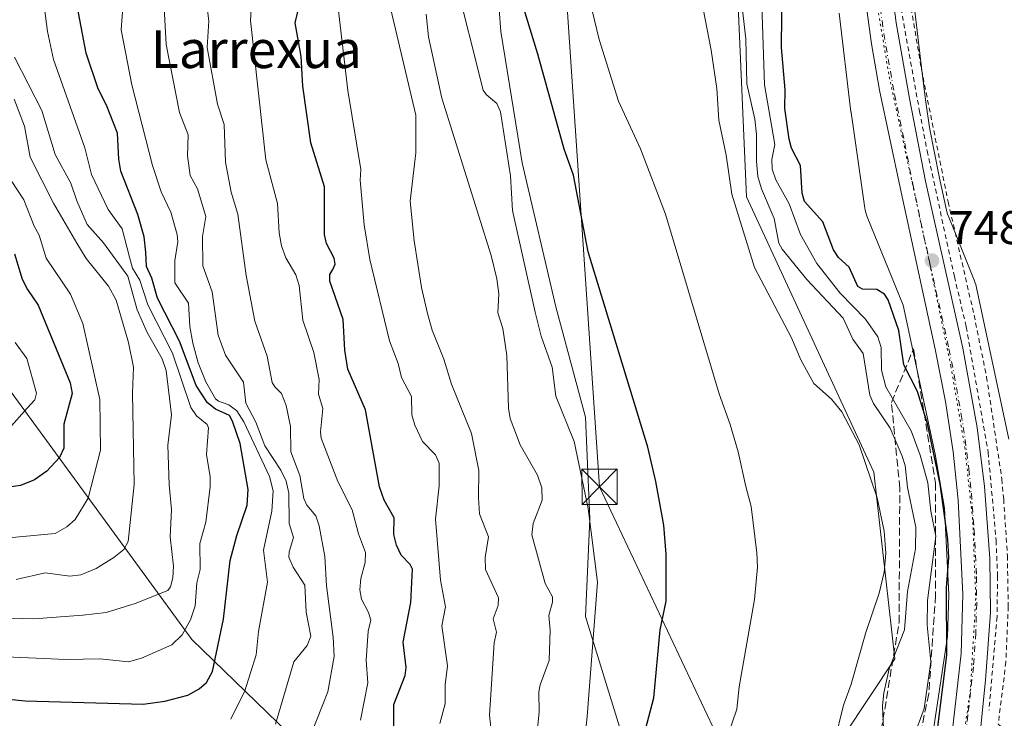
# Model space of a CAD drawing. Units: metres. Extents: x 654736 to 658190, y 4750995 to 4753386.
# Drawn here: x 655470 to 655679, y 4751450 to 4751598 of the extents above; entities that cross this region are included whole.
import ezdxf
from ezdxf.enums import TextEntityAlignment as Align

# ---------------------------------------------------------------- set-up
doc = ezdxf.new("R2010")
doc.units = ezdxf.units.M
doc.header["$MEASUREMENT"] = 0
for name, pattern in [('DGN Style 2', [1.6480167562047852, 0.988810053722871, -0.6592067024819142]), ('DGN Style 3', [2.307223458686699, 1.648016756204785, -0.6592067024819142]), ('DGN Style 4', [2.6384748266838614, 1.318413404963828, -0.6592067024819142, 0.001648016756204785, -0.6592067024819142]), ('DGN Style 5', [1.1536117293433497, 0.4944050268614355, -0.6592067024819142])]:
    doc.linetypes.add(name, pattern=pattern)
for name, color, linetype, lineweight in [('Alambrada', 7, 'DGN Style 2', 0), ('Arbolado forestal CxS', 92, 'Continuous', 0), ('Carretera de calzada única Cxs', 7, 'Continuous', 13), ('Carretera de calzada única eje', 7, 'DGN Style 4', 0), ('Curva de nivel maestra', 30, 'Continuous', 30), ('Curva de nivel normal', 30, 'Continuous', 0), ('Instalación de seguridad ciudadana CxS', 111, 'Continuous', 0), ('Matorral CxS', 135, 'Continuous', 0), ('Núcleo urbano CxS', 7, 'Continuous', 0), ('Prado CxS', 92, 'Continuous', 0), ('Punto de cota en terreno', 7, 'Continuous', 0), ('Rótulo de punto de cota en terreno', 7, 'Continuous', 0), ('Suelo desnudo CxS', 253, 'Continuous', 0), ('Talud superficial', 30, 'DGN Style 3', 0), ('Tendido', 6, 'Continuous', 0), ('Texto cartográfico', 7, 'Continuous', 0), ('Torre de tendido puntual', 7, 'Continuous', 0), ('Vía pecuaria eje', 92, 'DGN Style 5', 0)]:
    doc.layers.add(name, color=color, linetype=linetype, lineweight=lineweight)
doc.styles.add('Style-Arial', font='txt')

# ---------------------------------------------------------------- blocks, each defined once
blk = doc.blocks.new('*U17')
at = {"layer": 'Matorral CxS', "color": 135, "linetype": 'Continuous', "lineweight": 0}
blk.add_polyline3d([(655463.6913999999, 4751525.294299999, 858.0293999999994), (655506.5302999998, 4751466.786900001, 829.988599999997), (655536.2154000001, 4751437.9713, 808.3248000000021), (655554.9194999998, 4751420.440300001, 796.9787000000069), (655579.2988999998, 4751418.5711, 784.5930999999982), (655602.6810999997, 4751398.7753, 771.3292999999976), (655650.3624999998, 4751401.160900001, 752.0240999999951), (655643.1124999998, 4751386.475299999, 752.358699999997), (655643.1111000003, 4751386.472300001, 752.3589000000065), (655642.9483000003, 4751386.121099999, 752.3782000000066), (655622.7972999997, 4751339.727700001, 751.0288), (655619.0642999997, 4751331.6831, 749.2446000000054), (655621.0543999998, 4751331.2575, 748.7658999999985), (655620.6146999998, 4751330.293299999, 748.7960000000021), (655569.3054999998, 4751217.7941, 749.1771000000008)], dxfattribs=at)
blk = doc.blocks.new('5PATER')
at = {"layer": 'Suelo desnudo CxS', "linetype": 'Continuous', "lineweight": 0}
h = blk.add_hatch(color=51, dxfattribs=at)
edge = h.paths.add_edge_path()
edge.add_ellipse((0, 0), major_axis=(-0.1095731443231308, -0.1110710700762829), ratio=0.9994222409660322, start_angle=0, end_angle=360)
blk = doc.blocks.new('5TTEND')
at = {"layer": 'Instalación de seguridad ciudadana CxS', "color": 7, "linetype": 'Continuous', "lineweight": 0}
for p, q in [((-0.375, 0.3754), (0.375, -0.3746)), ((0.3720000000000001, 0.3784000000000001), (-0.3720000000000001, -0.3776))]:
    blk.add_line(p, q, dxfattribs=at)
at = {"layer": 'Instalación de seguridad ciudadana CxS', "color": 7, "linetype": 'Continuous', "lineweight": 0, "flags": 128}
blk.add_lwpolyline([(-0.375, -0.3746), (0.375, -0.3746), (0.375, 0.3754), (-0.375, 0.3754), (-0.3720000000000001, -0.3776)], dxfattribs=at)

msp = doc.modelspace()

# ---------------------------------------------------------------- linework, layer by layer
at = {"layer": 'Alambrada', "color": 7, "linetype": 'DGN Style 2', "lineweight": 0}
for points in [[(655655.7500999998, 4751649.340100001, 750.2082999999984), (655655.0500999996, 4751637.9801, 749.9952999999952), (655654.8000999996, 4751626.1801, 749.700100000002), (655655.8501000004, 4751609.7501, 749.4284000000043), (655657.0301000001, 4751600.720100001, 749.3142999999982), (655660.9801000003, 4751578.850099999, 749.3221000000049), (655662.5800999999, 4751570.470100001, 749.1111999999994), (655668.3901000004, 4751543.800100001, 749.5335999999952), (655670.8800999997, 4751533.130100001, 749.2888999999996), (655675.5500999996, 4751506.4901, 752.4416999999958), (655677.2100999998, 4751487.770099999, 750.3757999999943), (655677.5301000001, 4751480.200099999, 750.6171999999933), (655677.4200999998, 4751471.590100001, 750.5473000000056), (655675.7100999998, 4751451.800100001, 749.1974000000046)], [(655657.7301000003, 4751649.4301, 750.2905000000028), (655657.1901000004, 4751628.130100001, 749.5979999999981), (655657.3501000004, 4751618.5801, 749.5047999999952), (655658.0701000001, 4751610.100099999, 749.332899999994), (655659.1901000004, 4751600.7501, 749.1236000000063), (655661.3901000004, 4751587.720100001, 748.9235999999946), (655667.0500999996, 4751559.640100001, 749.1956999999966), (655672.5500999996, 4751535.5801, 749.6757999999973), (655675.2100999998, 4751522.4801, 749.6377999999969), (655678.4501, 4751500.8101, 752.8935000000056), (655678.8300999999, 4751496.540100001, 751.7437000000064), (655679.6201, 4751484.5601, 751.9149999999936), (655679.8000999996, 4751473.800100001, 752.5381999999955), (655679.3000999996, 4751462.0001, 751.7633999999962), (655677.6901000004, 4751448.840100001, 749.4541999999929), (655680.9200999998, 4751445.9001, 748.6622000000062)]]:
    msp.add_polyline3d(points, dxfattribs=at)
at = {"layer": 'Arbolado forestal CxS', "color": 92, "linetype": 'Continuous', "lineweight": 0}
for points in [[(655362.9523, 4751697.9483, 881.8466000000045), (655391.8400999998, 4751663.7097, 872.3261000000057), (655418.5926000001, 4751607.930500001, 870.1725000000006), (655463.6913999999, 4751525.294299999, 858.0293999999994), (655506.5302999998, 4751466.786900001, 829.988599999997), (655536.2154000001, 4751437.9713, 808.3248000000021), (655554.9194999998, 4751420.440300001, 796.9787000000069), (655579.2988999998, 4751418.5711, 784.5930999999982), (655602.6810999997, 4751398.7753, 771.3292999999976), (655650.3624999998, 4751401.160900001, 752.0240999999951)], [(655573.9077000003, 4751679.5207, 775.2431999999973), (655568.5110999999, 4751636.329299999, 776.2246000000015), (655570.3086999999, 4751619.2327, 776.5703000000068), (655572.1073000003, 4751595.837099999, 776.7825000000012), (655576.6037, 4751567.942500001, 779.2366000000038), (655583.7981000004, 4751537.347899999, 777.6377000000067), (655590.0922999998, 4751513.952299999, 778.8773999999976), (655590.9911000002, 4751492.356699999, 781.5559000000068), (655590.0916999998, 4751471.6611, 781.5957999999956), (655597.2861000003, 4751448.265500001, 778.001099999994), (655595.4867000004, 4751429.3687, 776.9753000000055), (655605.3794999998, 4751416.7719, 771.6950999999973), (655625.1640999997, 4751418.570699999, 766.5939000000071), (655638.6549000005, 4751422.170299999, 764.169399999999), (655643.1508999999, 4751433.8683, 764.2299000000058), (655644.9501, 4751446.4649, 764.9689000000071), (655655.7423, 4751462.662500001, 760.4489000000032), (655651.2461000001, 4751502.254899999, 764.5760000000009), (655624.2675000001, 4751560.7433, 762.4391000000034), (655622.4694999997, 4751601.235500001, 759.5543000000035), (655617.9740000004, 4751618.3323, 762.1111999999994), (655607.2490999997, 4751628.486300001, 765.6229000000022), (655619.1995000001, 4751660.3027, 764.9588999999978), (655632.7267000005, 4751689.831900001, 761.9131999999955)], [(655568.5110999999, 4751636.329299999, 776.2246000000015), (655570.3086999999, 4751619.2327, 776.5703000000068), (655572.1073000003, 4751595.837099999, 776.7825000000012), (655576.6037, 4751567.942500001, 779.2366000000038), (655583.7981000004, 4751537.347899999, 777.6377000000067), (655590.0922999998, 4751513.952299999, 778.8773999999976), (655590.9911000002, 4751492.356699999, 781.5559000000068), (655590.0916999998, 4751471.6611, 781.5957999999956), (655597.2861000003, 4751448.265500001, 778.001099999994), (655595.4867000004, 4751429.3687, 776.9753000000055), (655605.3794999998, 4751416.7719, 771.6950999999973), (655625.1640999997, 4751418.570699999, 766.5939000000071), (655638.6549000005, 4751422.170299999, 764.169399999999), (655643.1508999999, 4751433.8683, 764.2299000000058), (655644.9501, 4751446.4649, 764.9689000000071), (655655.7423, 4751462.662500001, 760.4489000000032), (655651.2461000001, 4751502.254899999, 764.5760000000009), (655624.2675000001, 4751560.7433, 762.4391000000034), (655622.4694999997, 4751601.235500001, 759.5543000000035), (655617.9740000004, 4751618.3323, 762.1111999999994), (655607.2490999997, 4751628.486300001, 765.6229000000022)], [(655568.5110999999, 4751636.329299999, 776.2246000000015), (655570.3086999999, 4751619.2327, 776.5703000000068), (655572.1073000003, 4751595.837099999, 776.7825000000012), (655576.6037, 4751567.942500001, 779.2366000000038), (655583.7981000004, 4751537.347899999, 777.6377000000067), (655590.0922999998, 4751513.952299999, 778.8773999999976), (655590.9911000002, 4751492.356699999, 781.5559000000068), (655590.0916999998, 4751471.6611, 781.5957999999956), (655597.2861000003, 4751448.265500001, 778.001099999994), (655595.4867000004, 4751429.3687, 776.9753000000055), (655605.3794999998, 4751416.7719, 771.6950999999973), (655625.1640999997, 4751418.570699999, 766.5939000000071), (655638.6549000005, 4751422.170299999, 764.169399999999), (655643.1508999999, 4751433.8683, 764.2299000000058), (655644.9501, 4751446.4649, 764.9689000000071), (655655.7423, 4751462.662500001, 760.4489000000032), (655651.2461000001, 4751502.254899999, 764.5760000000009), (655624.2675000001, 4751560.7433, 762.4391000000034), (655622.4694999997, 4751601.235500001, 759.5543000000035), (655617.9740000004, 4751618.3323, 762.1111999999994), (655607.2490999997, 4751628.486300001, 765.6229000000022)], [(655643.8894999997, 4751599.7347, 749.1392999999953), (655646.4151, 4751578.7841, 748.8059000000068), (655646.4259000003, 4751578.6975, 748.8043999999937), (655646.4408999998, 4751578.5899, 748.8025999999954), (655649.3896000005, 4751558.318299999, 748.9021999999969), (655649.4596999995, 4751557.909299999, 748.9032000000007), (655649.5787000004, 4751557.399499999, 748.8974000000018), (655649.7304999996, 4751556.898499999, 748.8724999999977), (655649.8898, 4751556.4703, 748.8502000000008), (655657.4819, 4751537.699100001, 749.2342000000062), (655664.2600999996, 4751506.0855, 751.1518999999971), (655666.2449000003, 4751494.615499999, 751.1704000000027), (655667.1879000004, 4751476.2961, 750.3646000000008), (655666.9329000004, 4751467.4351, 750.3573999999935), (655663.8041000003, 4751446.791300001, 753.0066999999982)], [(655643.8894999997, 4751599.7347, 749.1392999999953), (655646.4151, 4751578.7841, 748.8059000000068), (655646.4259000003, 4751578.6975, 748.8043999999937), (655646.4408999998, 4751578.5899, 748.8025999999954), (655649.3896000005, 4751558.318299999, 748.9021999999969), (655649.4596999995, 4751557.909299999, 748.9032000000007), (655649.5787000004, 4751557.399499999, 748.8974000000018), (655649.7304999996, 4751556.898499999, 748.8724999999977), (655649.8898, 4751556.4703, 748.8502000000008), (655657.4819, 4751537.699100001, 749.2342000000062), (655664.2600999996, 4751506.0855, 751.1518999999971), (655666.2449000003, 4751494.615499999, 751.1704000000027), (655667.1879000004, 4751476.2961, 750.3646000000008), (655666.9329000004, 4751467.4351, 750.3573999999935), (655663.8041000003, 4751446.791300001, 753.0066999999982)], [(655536.2154000001, 4751437.9713, 808.3248000000021), (655506.5302999998, 4751466.786900001, 829.988599999997), (655463.6913999999, 4751525.294299999, 858.0293999999994)]]:
    msp.add_polyline3d(points, dxfattribs=at)
msp.add_polyline3d([(655607.2490999997, 4751628.486300001, 765.6229000000022), (655617.9740000004, 4751618.3323, 762.1111999999994), (655622.4694999997, 4751601.235500001, 759.5543000000035), (655624.2675000001, 4751560.7433, 762.4391000000034), (655651.2461000001, 4751502.254899999, 764.5760000000009), (655655.7423, 4751462.662500001, 760.4489000000032), (655644.9501, 4751446.4649, 764.9689000000071), (655643.1508999999, 4751433.8683, 764.2299000000058), (655638.6549000005, 4751422.170299999, 764.169399999999), (655625.1640999997, 4751418.570699999, 766.5939000000071), (655605.3794999998, 4751416.7719, 771.6950999999973), (655595.4867000004, 4751429.3687, 776.9753000000055), (655597.2861000003, 4751448.265500001, 778.001099999994), (655590.0916999998, 4751471.6611, 781.5957999999956), (655590.9911000002, 4751492.356699999, 781.5559000000068), (655590.0922999998, 4751513.952299999, 778.8773999999976), (655583.7981000004, 4751537.347899999, 777.6377000000067), (655576.6037, 4751567.942500001, 779.2366000000038), (655572.1073000003, 4751595.837099999, 776.7825000000012), (655570.3086999999, 4751619.2327, 776.5703000000068), (655568.5110999999, 4751636.329299999, 776.2246000000015)], close=True, dxfattribs=at)
at = {"layer": 'Carretera de calzada única Cxs', "color": 7, "linetype": 'Continuous', "lineweight": 13}
for points in [[(655628.4302000003, 4751339.950099999, 749.220100000006), (655631.5301000001, 4751346.630100001, 749.3809000000037), (655644.7301000003, 4751375.7501, 748.7790999999997), (655651.5800999999, 4751391.2301, 748.8999000000041), (655654.7801000001, 4751399.5801, 749.5246000000043), (655659.3800999997, 4751412.600099999, 749.9435999999987), (655663.9401000004, 4751427.690099999, 749.0764999999956), (655667.4801000003, 4751443.290100001, 748.8858999999939), (655669.8300999999, 4751463.8201, 750.4760999999999), (655670.1901000004, 4751476.3301, 751.1814000000013), (655669.1601, 4751496.340100001, 750.6266000000034), (655668.1201, 4751506.630100001, 749.1067999999942), (655666.4501, 4751517.3201, 749.2243000000017), (655664.2701000003, 4751528.370100001, 748.9214999999967), (655656.8300999999, 4751562.7301, 748.9527999999991), (655652.4901000002, 4751583.3301, 748.9952000000048), (655650.7500999998, 4751593.170100001, 749.3375999999989), (655649.2701000003, 4751604.0601, 749.4321000000054), (655648.0500999996, 4751615.380100001, 749.8316999999952), (655647.5601000005, 4751629.0801, 752.4434000000037), (655647.6501000002, 4751641.290100001, 755.7446000000054), (655649.1501000002, 4751657.0601, 756.6497999999993), (655653.5900999998, 4751686.0701, 752.7534000000014)], [(655667.4801000003, 4751443.290100001, 748.8858999999939), (655669.8300999999, 4751463.8201, 750.4760999999999), (655670.1901000004, 4751476.3301, 751.1814000000013), (655669.1601, 4751496.340100001, 750.6266000000034), (655668.1201, 4751506.630100001, 749.1067999999942), (655666.4501, 4751517.3201, 749.2243000000017), (655664.2701000003, 4751528.370100001, 748.9214999999967), (655656.8300999999, 4751562.7301, 748.9527999999991), (655652.4901000002, 4751583.3301, 748.9952000000048), (655650.7500999998, 4751593.170100001, 749.3375999999989), (655649.2701000003, 4751604.0601, 749.4321000000054), (655648.0500999996, 4751615.380100001, 749.8316999999952), (655647.5601000005, 4751629.0801, 752.4434000000037), (655647.6501000002, 4751641.290100001, 755.7446000000054), (655649.1501000002, 4751657.0601, 756.6497999999993), (655653.5900999998, 4751686.0701, 752.7534000000014)], [(655658.2100999998, 4751679.2501, 750.8758999999991), (655655.6801000005, 4751660.1601, 750.5323000000063), (655655.2401000002, 4751656.890100001, 750.4517000000051), (655653.5800999999, 4751641.5601, 750.1138999999966), (655653.2901, 4751630.120100001, 749.8907999999938), (655654.3000999996, 4751610.790100001, 749.4557999999961), (655656.0000999998, 4751597.630100001, 749.258600000001), (655658.8101000005, 4751581.5601, 749.1713000000018), (655662.2401000002, 4751564.040100001, 748.9496999999974), (655670.1700999998, 4751528.610099999, 748.9848999999958), (655673.2001, 4751511.7601, 749.510500000004), (655674.7801000001, 4751499.280099999, 750.351800000004), (655675.9200999998, 4751483.960100001, 749.9271000000008), (655676.0201000003, 4751472.540100001, 750.0641000000034), (655674.9901000002, 4751458.1601, 749.3013999999966), (655673.9617999997, 4751448.3047, 749.0987000000023), (655673.5701000001, 4751444.550100001, 749.0267000000022), (655673.1489000004, 4751442.615900001, 748.9713999999949), (655670.5800999999, 4751430.8201, 749.1377000000067), (655666.8201000001, 4751416.5001, 749.0167999999976), (655662.1700999998, 4751402.640100001, 748.856899999999), (655652.2401000002, 4751378.050100001, 748.9719999999944), (655632.4600999998, 4751335.110099999, 748.5725999999996), (655589.0301000001, 4751241.0701, 749.7035999999936)], [(655658.2100999998, 4751679.2501, 750.8758999999991), (655655.6801000005, 4751660.1601, 750.5323000000063), (655655.2401000002, 4751656.890100001, 750.4517000000051), (655653.5800999999, 4751641.5601, 750.1138999999966), (655653.2901, 4751630.120100001, 749.8907999999938), (655654.3000999996, 4751610.790100001, 749.4557999999961), (655656.0000999998, 4751597.630100001, 749.258600000001), (655658.8101000005, 4751581.5601, 749.1713000000018), (655662.2401000002, 4751564.040100001, 748.9496999999974), (655670.1700999998, 4751528.610099999, 748.9848999999958), (655673.2001, 4751511.7601, 749.510500000004), (655674.7801000001, 4751499.280099999, 750.351800000004), (655675.9200999998, 4751483.960100001, 749.9271000000008), (655676.0201000003, 4751472.540100001, 750.0641000000034), (655674.9901000002, 4751458.1601, 749.3013999999966), (655673.9617999997, 4751448.3047, 749.0987000000023)]]:
    msp.add_polyline3d(points, dxfattribs=at)
at = {"layer": 'Carretera de calzada única eje', "color": 7, "linetype": 'DGN Style 4', "lineweight": 0}
msp.add_polyline3d([(655652.6300999997, 4751600.840100001, 749.2422999999981), (655653.3800999997, 4751595.4001, 749.1616000000067), (655654.7801000001, 4751587.360099999, 749.061400000006), (655655.6501000002, 4751582.440099999, 749.023199999996), (655657.8201000001, 4751572.140100001, 748.8557000000002), (655659.5301000001, 4751563.380100001, 748.8375999999989), (655663.2500999998, 4751546.200099999, 749.6839000000036), (655667.2200999996, 4751528.4901, 748.7792999999947), (655668.3101000005, 4751522.960100001, 748.7871000000015), (655669.8201000001, 4751514.540100001, 749.0201999999991), (655670.6601, 4751509.190099999, 749.090200000006), (655671.4501, 4751502.950099999, 749.2422999999981), (655671.9700999996, 4751497.8101, 749.1273999999976), (655672.5401, 4751490.1501, 748.8727999999975), (655673.0601000005, 4751480.140100001, 749.0270000000019), (655673.1001000004, 4751474.4301, 749.0436999999947), (655672.9200999998, 4751468.1801, 748.9695999999968), (655672.4101, 4751460.9901, 748.9407000000066), (655671.2301000003, 4751450.720100001, 749.048299999995), (655670.6734999996, 4751445.3903, 748.9208999999975)], dxfattribs=at)
at = {"layer": 'Curva de nivel maestra', "color": 30, "linetype": 'Continuous', "lineweight": 30, "flags": 128}
for points, elevation in [([(655601, 4751440.940099999), (655604.5599999997, 4751454.4301), (655605.9000000004, 4751468.850099999), (655607.2000000002, 4751474.9301), (655607.2100000001, 4751484.890100001), (655606.6600000003, 4751491.0701), (655605.0199999996, 4751500.290100001), (655603.2699999996, 4751507.5701), (655590.6600000003, 4751549.0701), (655587.5499999998, 4751565.3301), (655585.5099999999, 4751570.870100001), (655579.9199999999, 4751591.0001), (655575.1600000003, 4751606.7501), (655574, 4751615.340100001), (655574.4000000004, 4751623.0801), (655573.6399999997, 4751631.220100001), (655572.5499999998, 4751637.1601), (655573.54, 4751654.360099999), (655573.1399999997, 4751661.940099999), (655574.25, 4751679.8201)], 775.0000000000001), ([(655549.3899999997, 4751446.5801), (655549.4000000004, 4751453.0001), (655551.7699999996, 4751459.140100001), (655551.9900000002, 4751460.8301), (655551.3300000001, 4751466.220100001), (655552.9800000006, 4751474.640100001), (655553.3399999999, 4751481.700099999), (655552.8700000001, 4751482.690099999), (655550.9100000003, 4751484.690099999), (655549.9800000006, 4751486.790100001), (655549.3600000005, 4751489.030099999), (655549.4299999997, 4751492.590100001), (655547.3300000001, 4751496.340100001), (655546.3499999996, 4751499.200099999), (655543.3499999996, 4751515.4901), (655539.6100000005, 4751524.1501), (655538.9500000002, 4751528.200099999), (655538.6100000005, 4751534.700099999), (655535.8300000001, 4751542.850099999), (655535.8200000003, 4751544.210100001), (655536.4600000001, 4751545.3201), (655536.9199999999, 4751546.450099999), (655536.7300000006, 4751547.710100001), (655535.0999999996, 4751550.850099999), (655534.6600000003, 4751552.720100001), (655534.6600000003, 4751562.8301), (655531.7800000003, 4751572.1601), (655530.0599999997, 4751584.1801), (655529.7300000006, 4751590.530099999), (655528.4199999999, 4751597.640100001), (655530.0300000003, 4751604.140100001)], 800), ([(655664.7699999996, 4751447.6801), (655666.7699999996, 4751463.450099999), (655666.7000000002, 4751477.770099999), (655667.2199999997, 4751484.1801), (655667, 4751487.9901), (655665.3499999996, 4751499.7601), (655662.6900000004, 4751512.5701), (655660.5700000003, 4751519.390100001), (655657.6500000004, 4751525.0601), (655656.5700000003, 4751532.360099999), (655654.3099999997, 4751538.840100001), (655653.5, 4751540.0601), (655651.9000000004, 4751541.040100001), (655648.8300000001, 4751541.110099999), (655647.8499999996, 4751541.700099999), (655646.04, 4751545.8301), (655643.79, 4751547.880100001), (655642.7100000001, 4751549.460100001), (655640.4500000002, 4751555.4101), (655636.5300000003, 4751559.7401), (655636.0300000003, 4751561.520099999), (655635.6799999997, 4751567.4001), (655633.7800000003, 4751571.0701), (655633.2800000003, 4751572.9301), (655632.3700000001, 4751579.450099999), (655632.4800000006, 4751583.4001), (655631.6699999999, 4751592.390100001), (655631.79, 4751605.970100001)], 750), ([(655448.9199999999, 4751456.0101), (655471.1500000004, 4751453.7401), (655496.1900000004, 4751453.0801), (655500.7999999998, 4751453.690099999), (655505.6900000004, 4751454.970100001), (655508.0700000003, 4751456.3201), (655509.6100000005, 4751457.630100001), (655510.8899999997, 4751459.9801), (655513.2100000001, 4751471.0601), (655514.6200000001, 4751483.550100001), (655516.0499999998, 4751488.870100001), (655518.2800000003, 4751495.300100001), (655518.4400000004, 4751498.630100001), (655516.7400000002, 4751508.340100001), (655515.1699999999, 4751513.140100001), (655514.4699999997, 4751514.300100001), (655511.5199999996, 4751515.670100001), (655509.8099999997, 4751517.0101), (655507.4000000004, 4751520.6501), (655503.8600000005, 4751530.0701), (655499.2199999997, 4751539.220100001), (655498.0499999998, 4751543.440099999), (655496.9100000003, 4751545.970100001), (655496.7199999997, 4751548.9801), (655496.4100000003, 4751552.2601), (655495.0099999999, 4751556.970100001), (655491.4500000002, 4751566.140100001), (655490.9900000002, 4751568.7501), (655490.7300000006, 4751574.2501), (655488.4000000004, 4751580.210100001), (655486.6299999999, 4751583.610099999), (655484.0499999998, 4751591.220100001), (655481.9699999997, 4751602.380100001)], 825), ([(655468.8799999999, 4751548.620100001), (655470.5199999996, 4751543.2601), (655471.6100000005, 4751541.050100001), (655473.8899999997, 4751537.7501), (655480.6799999997, 4751521.2601), (655481.0800000001, 4751519.0001), (655479.3099999997, 4751512.470100001), (655479.3200000003, 4751507.380100001), (655478.3899999997, 4751505.4301), (655475.7400000002, 4751502.4901), (655473.1200000001, 4751500.630100001), (655470.1500000004, 4751499.450099999), (655464.5700000003, 4751498.670100001)], 850)]:
    msp.add_lwpolyline(points, dxfattribs=dict(at, elevation=elevation))
at = {"layer": 'Curva de nivel normal', "color": 30, "linetype": 'Continuous', "lineweight": 0, "flags": 128}
for points, elevation in [([(655642.9400000004, 4751445.09), (655644.8499999996, 4751452.810000001), (655646.4800000006, 4751457.289999999), (655649.5800000001, 4751468.24), (655652.3899999997, 4751476.609999999), (655653.4400000004, 4751481.050000001), (655653.8300000001, 4751485.100000001), (655653.4500000002, 4751489.800000001), (655651.9900000002, 4751496.83), (655648.1600000003, 4751508.109999999), (655644.4699999997, 4751515.100000001), (655642.29, 4751517.789999999), (655638.5499999998, 4751521.130000001), (655635.75, 4751526.15), (655633.7800000003, 4751530.82), (655625.9100000003, 4751545.689999999), (655621.1399999997, 4751561.32), (655619.9299999997, 4751569.59), (655618.3600000005, 4751576.980000001), (655617.9199999999, 4751583.680000001), (655616.7400000002, 4751591.850000001), (655613.4199999999, 4751609.09)], 765), ([(655622.3499999996, 4751609.619999999), (655624.1100000005, 4751594.24), (655624.2800000003, 4751584.689999999), (655626.0199999996, 4751577.220000001), (655626.3899999997, 4751573.980000001), (655626.3399999999, 4751568.32), (655626.6299999999, 4751565.060000001), (655627.4000000004, 4751562.390000001), (655630.0999999996, 4751556.09), (655631.0999999996, 4751550.890000001), (655631.8300000001, 4751549.609999999), (655637.0499999998, 4751543.15), (655644.7699999996, 4751534.960000001), (655646.8399999999, 4751530.529999999), (655648.9900000002, 4751527.439999999), (655650.4199999999, 4751518.600000001), (655651.1699999999, 4751516.890000001), (655654.7199999997, 4751511.65), (655657.2800000003, 4751505.710000001), (655657.8899999997, 4751503.689999999), (655658.4400000004, 4751499.050000001), (655660.2100000001, 4751490.640000001), (655660.1200000001, 4751486.050000001), (655658.4199999999, 4751476.960000001), (655657.7599999999, 4751468.84), (655654.54, 4751460.58), (655653.3700000001, 4751455.430000001), (655653.1399999997, 4751452.67), (655653.3700000001, 4751446.26)], 760), ([(655589.7400000002, 4751443.710000001), (655590.4199999999, 4751450.430000001), (655592.5800000001, 4751478.92), (655590.6200000001, 4751494.600000001), (655587.6399999997, 4751508.779999999), (655583.7800000003, 4751518.430000001), (655582.9600000001, 4751524.539999999), (655580.6799999997, 4751531.180000001), (655579.3499999996, 4751536.26), (655574.5899999999, 4751557.83), (655574.1799999997, 4751565.16), (655572.0300000003, 4751578.77), (655571.2300000006, 4751580.529999999), (655568.9699999997, 4751582.449999999), (655568.3700000001, 4751583.359999999), (655562.1600000003, 4751607.939999999)], 780), ([(655450.9699999997, 4751463.779999999), (655479.8600000005, 4751462.529999999), (655487.0700000003, 4751462.689999999), (655493.0899999999, 4751462.050000001), (655495.8099999997, 4751462.850000001), (655502.29, 4751465.65), (655504.4500000002, 4751467.789999999), (655506.2199999997, 4751470.960000001), (655507.2100000001, 4751473.939999999), (655507.5999999996, 4751478.789999999), (655508.2400000002, 4751481.640000001), (655508.2300000006, 4751487.130000001), (655509.5, 4751491.689999999), (655510.4199999999, 4751499.199999999), (655510.4100000003, 4751501.310000001), (655509.5999999996, 4751506.050000001), (655510.0700000003, 4751511.680000001), (655509.7599999999, 4751512.42), (655507.5300000003, 4751514.279999999), (655506.2999999998, 4751516), (655502.3899999997, 4751527.550000001), (655497.1900000004, 4751537.779999999), (655495.4400000004, 4751543.039999999), (655493.8799999999, 4751545.560000001), (655493.2999999998, 4751547.939999999), (655491.7400000002, 4751553.960000001), (655488.7400000002, 4751558.029999999), (655485.1799999997, 4751565.470000001), (655483.7699999996, 4751571.100000001), (655477.1100000005, 4751589.869999999), (655475.9000000004, 4751595.83), (655474.6100000005, 4751605.65)], 830.0000000000001), ([(655514.7599999999, 4751449.869999999), (655517.75, 4751455.850000001), (655520.1799999997, 4751463.5), (655520.6399999997, 4751468.460000001), (655522.5999999996, 4751478.91), (655521.7400000002, 4751485.74), (655523.5199999996, 4751494.029999999), (655523.7999999998, 4751498.359999999), (655522.9699999997, 4751501.34), (655517.5599999997, 4751513), (655516.0800000001, 4751515.289999999), (655514.3700000001, 4751516.59), (655512.1399999997, 4751517.369999999), (655511.5199999996, 4751517.869999999), (655509.4900000002, 4751521.470000001), (655507.8600000005, 4751525.5), (655506.6900000004, 4751529.680000001), (655506.0999999996, 4751533.180000001), (655505.8300000001, 4751538.15), (655502.8899999997, 4751542.460000001), (655502.8700000001, 4751547.230000001), (655503.5099999999, 4751551.189999999), (655503.3899999997, 4751552.75), (655502.0300000003, 4751557.480000001), (655500.0199999996, 4751561.789999999), (655498.1900000004, 4751567.350000001), (655493.79, 4751584.5), (655491.54, 4751596.140000001), (655492.1500000004, 4751604.710000001)], 820), ([(655524.2599999999, 4751448.82), (655528.1699999999, 4751462.060000001), (655530.9900000002, 4751465.480000001), (655531.75, 4751467.470000001), (655530.7800000003, 4751472.560000001), (655530.4900000002, 4751478.34), (655528.0499999998, 4751482.140000001), (655527.1100000005, 4751484.26), (655527.1500000004, 4751485.4), (655528.0999999996, 4751488.439999999), (655527.2000000002, 4751491.359999999), (655527.0800000001, 4751497.83), (655526.5300000003, 4751500.41), (655525.4100000003, 4751502.699999999), (655522.0300000003, 4751507.890000001), (655520.0700000003, 4751512.9), (655518, 4751516.91), (655517.4699999997, 4751521.369999999), (655513.6799999997, 4751527.130000001), (655512.0700000003, 4751531.359999999), (655510.8300000001, 4751540.550000001), (655508.8700000001, 4751546.050000001), (655508.7599999999, 4751552.310000001), (655509.5, 4751556.529999999), (655507.7400000002, 4751562.390000001), (655506.1600000003, 4751565.220000001), (655505.6200000001, 4751569.390000001), (655505.7599999999, 4751573.91), (655503.8600000005, 4751578.609999999), (655501.0599999997, 4751593.050000001), (655500.4299999997, 4751604.789999999)], 815), ([(655620.2300000006, 4751446.199999999), (655622.1900000004, 4751452.01), (655622.6600000003, 4751456.75), (655625.9299999997, 4751475.300000001), (655626.5700000003, 4751482.16), (655626.4600000001, 4751485.199999999), (655625.25, 4751494.970000001), (655624.1299999999, 4751499.27), (655622.4600000001, 4751506.609999999), (655620.7599999999, 4751512.41), (655618.4199999999, 4751518.9), (655607.0199999996, 4751557.02), (655601.7400000002, 4751570.939999999), (655597.0899999999, 4751581.060000001), (655592.9500000002, 4751594.130000001), (655590.3499999996, 4751604.99)], 770.0000000000001), ([(655627.3799999999, 4751605.83), (655628.0499999998, 4751584.52), (655630.2599999999, 4751571.82), (655629.6399999997, 4751568.619999999), (655629.6900000004, 4751566.59), (655630.4400000004, 4751564.350000001), (655633.3099999997, 4751559.26), (655635.7300000006, 4751552.74), (655639.2000000002, 4751546.560000001), (655644.1399999997, 4751540.26), (655649.5300000003, 4751534.77), (655652.0899999999, 4751531.01), (655652.8200000003, 4751528.75), (655652.8899999997, 4751523.92), (655653.8499999996, 4751520.390000001), (655659.2100000001, 4751511.060000001), (655661.1299999999, 4751505.869999999), (655662.7000000002, 4751500.01), (655663.3399999999, 4751494.02), (655664.4000000004, 4751488.710000001), (655662.6299999999, 4751475.029999999), (655662.6200000001, 4751469.84), (655663.3799999999, 4751462.050000001), (655661.9600000001, 4751452.119999999), (655660.4100000003, 4751447.91)], 755), ([(655530.5899999999, 4751443.52), (655535.3799999999, 4751455.67), (655536.75, 4751463.17), (655536.4800000006, 4751467.27), (655535.0800000001, 4751478.199999999), (655534.7199999997, 4751484.359999999), (655533.5599999997, 4751490.880000001), (655532.8600000005, 4751493.02), (655530.9400000004, 4751495.289999999), (655530.25, 4751496.689999999), (655529.4600000001, 4751501.609999999), (655527.4900000002, 4751506.600000001), (655527.4299999997, 4751511.980000001), (655526.5599999997, 4751516.460000001), (655525.5599999997, 4751519), (655524.1100000005, 4751520.380000001), (655523.5800000001, 4751521.350000001), (655522.5099999999, 4751526.880000001), (655519.8700000001, 4751534.32), (655518.04, 4751544.029999999), (655516.2999999998, 4751557.01), (655514.8600000005, 4751561.699999999), (655513.6699999999, 4751568.109999999), (655513.4000000004, 4751576.09), (655511.9500000002, 4751580.42), (655509.7699999996, 4751592.430000001), (655510.1100000005, 4751598.09), (655509.4100000003, 4751603.65)], 810.0000000000001), ([(655537.2400000002, 4751603.880000001), (655539.5999999996, 4751583.32), (655542.3600000005, 4751566.51), (655542.2599999999, 4751564.279999999), (655543.1200000001, 4751554.77), (655544.2699999996, 4751547.430000001), (655548.4500000002, 4751530.17), (655550.3099999997, 4751525.33), (655551.0099999999, 4751522.4), (655553.0999999996, 4751518.32), (655553.1799999997, 4751514.49), (655553.8700000001, 4751512.24), (655555.4600000001, 4751508.77), (655558.2000000002, 4751505.960000001), (655559.0300000003, 4751504.17), (655558.9800000006, 4751499.359999999), (655558.2100000001, 4751492.33), (655559.3099999997, 4751479.390000001), (655560.3399999999, 4751473.74), (655559.5700000003, 4751469.65), (655560.7800000003, 4751461.17), (655560.2999999998, 4751457.16), (655560.2599999999, 4751453.119999999), (655559.1699999999, 4751448.980000001)], 795), ([(655542.2999999998, 4751449.680000001), (655543.8700000001, 4751457.57), (655543.54, 4751462.369999999), (655543.9500000002, 4751468.529999999), (655544.4699999997, 4751470.91), (655544.0300000003, 4751472.5), (655542.5499999998, 4751475.359999999), (655542.1600000003, 4751477.33), (655542.4000000004, 4751479.710000001), (655543.2800000003, 4751483.119999999), (655543.3899999997, 4751485.25), (655541.8700000001, 4751489.199999999), (655540.5199999996, 4751494.33), (655537.5, 4751500.32), (655533.9500000002, 4751509.539999999), (655533.8099999997, 4751510.859999999), (655534.29, 4751515.810000001), (655533.4199999999, 4751518.850000001), (655533.54, 4751521.960000001), (655532.4100000003, 4751527.699999999), (655530.0899999999, 4751534.58), (655529.2599999999, 4751541.869999999), (655528.5599999997, 4751544.17), (655526.4800000006, 4751547.800000001), (655525.54, 4751550.289999999), (655525.0499999998, 4751553.109999999), (655524.6799999997, 4751559.279999999), (655522.2100000001, 4751568.539999999), (655518.9800000006, 4751598.109999999), (655519.1399999997, 4751601.600000001)], 805), ([(655570.3899999997, 4751444.279999999), (655569.7100000001, 4751450.74), (655570.7000000002, 4751466.08), (655571.1699999999, 4751468.32), (655570.4500000002, 4751471.17), (655571.5099999999, 4751473.980000001), (655571.6299999999, 4751475.619999999), (655568.8399999999, 4751481.609999999), (655568.7999999998, 4751484.189999999), (655569.5, 4751488.58), (655567.5899999999, 4751493.439999999), (655567.3300000001, 4751496.83), (655567.4400000004, 4751502.609999999), (655565.8399999999, 4751510.52), (655561.5899999999, 4751520.99), (655560.0300000003, 4751526.300000001), (655557.54, 4751532.439999999), (655556.5300000003, 4751535.949999999), (655555.2699999996, 4751541.5), (655553.6799999997, 4751551.41), (655552.8799999999, 4751559.810000001), (655554.0800000001, 4751570.07), (655554.0300000003, 4751578.08), (655548.75, 4751600.470000001)], 790), ([(655578.4299999997, 4751433.800000001), (655580.2599999999, 4751451.34), (655580.1500000004, 4751455.689999999), (655580.4199999999, 4751457.130000001), (655582.3799999999, 4751462.33), (655582.54, 4751468.76), (655582.2800000003, 4751471.890000001), (655583.0700000003, 4751474.730000001), (655583.0800000001, 4751475.859999999), (655581.4800000006, 4751478.66), (655578.6799999997, 4751488.980000001), (655578.9900000002, 4751491.430000001), (655580.8399999999, 4751496.380000001), (655580.7999999998, 4751498.930000001), (655579.9000000004, 4751501.65), (655576.2000000002, 4751508.07), (655574.0899999999, 4751513.680000001), (655573.7199999997, 4751515.9), (655573.3799999999, 4751527.02), (655572.5300000003, 4751532.77), (655571.4500000002, 4751536.07), (655571.7000000002, 4751540.130000001), (655571.2599999999, 4751543.33), (655570.0199999996, 4751548.27), (655559.5499999998, 4751581.680000001), (655556.75, 4751594.689999999), (655556.2699999996, 4751599.460000001)], 785), ([(655468.8799999999, 4751590.350000001), (655474.6799999997, 4751579.029999999), (655477.5099999999, 4751569.680000001), (655480.8099999997, 4751563.619999999), (655482.0700000003, 4751559.890000001), (655484.3099999997, 4751554.84), (655487.7300000006, 4751550.970000001), (655492.9199999999, 4751543.859999999), (655494.8899999997, 4751536.76), (655497.04, 4751531.939999999), (655500.2000000002, 4751526.34), (655501.0599999997, 4751523.9), (655502.1900000004, 4751514.470000001), (655501.3899999997, 4751508.029999999), (655501.6699999999, 4751499.600000001), (655502.2000000002, 4751494.359999999), (655501.8799999999, 4751488.550000001), (655502.5899999999, 4751482.33), (655502.4900000002, 4751479.890000001), (655501.9500000002, 4751477.92), (655501.4400000004, 4751477.189999999), (655494.5099999999, 4751474.439999999), (655488.3399999999, 4751472.5), (655483.3799999999, 4751471.92), (655472.9800000006, 4751471.189999999), (655439.9699999997, 4751472.140000001)], 835), ([(655468.8200000003, 4751581.449999999), (655470.9600000001, 4751575.699999999), (655472.2100000001, 4751569.140000001), (655477.1699999999, 4751559.380000001), (655482.1200000001, 4751550.92), (655484.0499999998, 4751547.640000001), (655488.8099999997, 4751541.779999999), (655490.4500000002, 4751538.82), (655493.0700000003, 4751529.800000001), (655494.1200000001, 4751524.58), (655493.8899999997, 4751519.08), (655494.2699999996, 4751499.689999999), (655493, 4751487.57), (655492.0499999998, 4751485.890000001), (655489.9500000002, 4751484.15), (655486.2300000006, 4751481.880000001), (655482.9100000003, 4751480.470000001), (655480.5999999996, 4751480.210000001), (655475.3600000005, 4751480.92), (655469.1900000004, 4751479.52)], 840), ([(655461.4400000004, 4751487.810000001), (655477.4900000002, 4751489.24), (655479.9800000006, 4751490.689999999), (655481.7599999999, 4751492.24), (655484.4900000002, 4751496.75), (655487.0899999999, 4751506.970000001), (655486.9900000002, 4751517.74), (655483.3799999999, 4751533.859999999), (655480.7599999999, 4751540.08), (655475.5800000001, 4751547.680000001), (655474.0999999996, 4751552.58), (655473.0499999998, 4751554.529999999), (655470.8200000003, 4751560.08), (655468.1699999999, 4751564.210000001)], 845), ([(655467.6699999999, 4751511.49), (655471.5199999996, 4751515.9), (655473.1500000004, 4751517.65), (655473.5599999997, 4751519.029999999), (655471.5, 4751526.41), (655469.0099999999, 4751529.82)], 855)]:
    msp.add_lwpolyline(points, dxfattribs=dict(at, elevation=elevation))
at = {"layer": 'Matorral CxS', "color": 135, "linetype": 'Continuous', "lineweight": 0}
msp.add_polyline3d([(655362.9523, 4751697.9483, 881.8466000000045), (655391.8400999998, 4751663.7097, 872.3261000000057), (655418.5926000001, 4751607.930500001, 870.1725000000006), (655463.6913999999, 4751525.294299999, 858.0293999999994), (655506.5302999998, 4751466.786900001, 829.988599999997), (655536.2154000001, 4751437.9713, 808.3248000000021), (655554.9194999998, 4751420.440300001, 796.9787000000069), (655579.2988999998, 4751418.5711, 784.5930999999982), (655602.6810999997, 4751398.7753, 771.3292999999976), (655650.3624999998, 4751401.160900001, 752.0240999999951)], dxfattribs=at)
at = {"layer": 'Núcleo urbano CxS', "color": 7, "linetype": 'Continuous', "lineweight": 0}
for points in [[(655669.4353999998, 4751712.285900001, 751.1725000000006), (655660.1654000003, 4751666.680299999, 750.1805000000023), (655659.5147000002, 4751650.603499999, 749.8787000000011), (655658.8025000002, 4751633.0077, 749.5469000000013), (655659.8163000002, 4751601.300100001, 748.9431000000042), (655661.5476000002, 4751586.938800001, 748.7792999999947), (655662.2880999995, 4751580.7961, 748.7277000000031), (655663.0724999999, 4751575.402899999, 748.7179999999935), (655665.1765000002, 4751564.656099999, 748.8502000000008), (655666.8350999998, 4751557.245100001, 748.7480999999971), (655668.5886000004, 4751552.9099, 748.6218999999984), (655672.5746999999, 4751543.0549, 748.7400999999954), (655672.7336999997, 4751542.626499999, 748.7581999999966), (655672.8857000006, 4751542.125700001, 748.7603999999993), (655672.9804999996, 4751541.7323, 748.7574000000022), (655679.9379000004, 4751509.2839, 747.7021999999997)], [(655669.4353999998, 4751712.285900001, 751.1725000000006), (655660.1654000003, 4751666.680299999, 750.1805000000023), (655659.5147000002, 4751650.603499999, 749.8787000000011), (655658.8025000002, 4751633.0077, 749.5469000000013), (655659.8163000002, 4751601.300100001, 748.9431000000042), (655661.5476000002, 4751586.938800001, 748.7792999999947), (655662.2880999995, 4751580.7961, 748.7277000000031), (655663.0724999999, 4751575.402899999, 748.7179999999935), (655665.1765000002, 4751564.656099999, 748.8502000000008), (655666.8350999998, 4751557.245100001, 748.7480999999971), (655668.5886000004, 4751552.9099, 748.6218999999984), (655672.5746999999, 4751543.0549, 748.7400999999954), (655672.7336999997, 4751542.626499999, 748.7581999999966), (655672.8857000006, 4751542.125700001, 748.7603999999993), (655672.9804999996, 4751541.7323, 748.7574000000022), (655679.9379000004, 4751509.2839, 747.7021999999997)], [(655663.8041000003, 4751446.791300001, 753.0066999999982), (655666.9329000004, 4751467.4351, 750.3573999999935), (655667.1879000004, 4751476.2961, 750.3646000000008), (655666.2449000003, 4751494.615499999, 751.1704000000027), (655664.2600999996, 4751506.0855, 751.1518999999971), (655657.4819, 4751537.699100001, 749.2342000000062), (655649.8898, 4751556.4703, 748.8502000000008), (655649.7304999996, 4751556.898499999, 748.8724999999977), (655649.5787000004, 4751557.399499999, 748.8974000000018), (655649.4596999995, 4751557.909299999, 748.9032000000007), (655649.3896000005, 4751558.318299999, 748.9021999999969), (655646.4408999998, 4751578.5899, 748.8025999999954), (655646.4259000003, 4751578.6975, 748.8043999999937), (655646.4151, 4751578.7841, 748.8059000000068), (655643.8894999997, 4751599.7347, 749.1392999999953)], [(655643.8894999997, 4751599.7347, 749.1392999999953), (655646.4151, 4751578.7841, 748.8059000000068), (655646.4259000003, 4751578.6975, 748.8043999999937), (655646.4408999998, 4751578.5899, 748.8025999999954), (655649.3896000005, 4751558.318299999, 748.9021999999969), (655649.4596999995, 4751557.909299999, 748.9032000000007), (655649.5787000004, 4751557.399499999, 748.8974000000018), (655649.7304999996, 4751556.898499999, 748.8724999999977), (655649.8898, 4751556.4703, 748.8502000000008), (655657.4819, 4751537.699100001, 749.2342000000062), (655664.2600999996, 4751506.0855, 751.1518999999971), (655666.2449000003, 4751494.615499999, 751.1704000000027), (655667.1879000004, 4751476.2961, 750.3646000000008), (655666.9329000004, 4751467.4351, 750.3573999999935), (655663.8041000003, 4751446.791300001, 753.0066999999982)]]:
    msp.add_polyline3d(points, dxfattribs=at)
at = {"layer": 'Prado CxS', "color": 92, "linetype": 'Continuous', "lineweight": 0}
for points in [[(655679.9379000004, 4751509.2839, 747.7021999999997), (655672.9804999996, 4751541.7323, 748.7574000000022), (655672.8857000006, 4751542.125700001, 748.7603999999993), (655672.7336999997, 4751542.626499999, 748.7581999999966), (655672.5746999999, 4751543.0549, 748.7400999999954), (655668.5886000004, 4751552.9099, 748.6218999999984), (655666.8350999998, 4751557.245100001, 748.7480999999971), (655665.1765000002, 4751564.656099999, 748.8502000000008), (655663.0724999999, 4751575.402899999, 748.7179999999935), (655662.2880999995, 4751580.7961, 748.7277000000031), (655661.5476000002, 4751586.938800001, 748.7792999999947), (655659.8163000002, 4751601.300100001, 748.9431000000042), (655658.8025000002, 4751633.0077, 749.5469000000013), (655659.5147000002, 4751650.603499999, 749.8787000000011), (655660.1654000003, 4751666.680299999, 750.1805000000023), (655669.4353999998, 4751712.285900001, 751.1725000000006)], [(655669.4353999998, 4751712.285900001, 751.1725000000006), (655660.1654000003, 4751666.680299999, 750.1805000000023), (655659.5147000002, 4751650.603499999, 749.8787000000011), (655658.8025000002, 4751633.0077, 749.5469000000013), (655659.8163000002, 4751601.300100001, 748.9431000000042), (655661.5476000002, 4751586.938800001, 748.7792999999947), (655662.2880999995, 4751580.7961, 748.7277000000031), (655663.0724999999, 4751575.402899999, 748.7179999999935), (655665.1765000002, 4751564.656099999, 748.8502000000008), (655666.8350999998, 4751557.245100001, 748.7480999999971), (655668.5886000004, 4751552.9099, 748.6218999999984), (655672.5746999999, 4751543.0549, 748.7400999999954), (655672.7336999997, 4751542.626499999, 748.7581999999966), (655672.8857000006, 4751542.125700001, 748.7603999999993), (655672.9804999996, 4751541.7323, 748.7574000000022), (655679.9379000004, 4751509.2839, 747.7021999999997)]]:
    msp.add_polyline3d(points, dxfattribs=at)
at = {"layer": 'Talud superficial', "color": 30, "linetype": 'DGN Style 3', "lineweight": 0}
msp.add_polyline3d([(655654.8391000006, 4751416.6196, 753.0553000000073), (655648.0658, 4751395.796800001, 752.6215999999987), (655646.4367000004, 4751408.742900001, 757.3101000000024), (655656.6210000003, 4751470.360400001, 769.6763000000064), (655656.7835999997, 4751498.908100001, 767.0476999999955), (655654.9959000006, 4751517.108700001, 762.218200000003), (655659.7074999996, 4751528.4856, 752.0552000000025), (655664.3667000001, 4751500.023, 756.1808000000019), (655664.3750999998, 4751476.164000001, 759.857999999993), (655662.9353999998, 4751455.2488, 756.358600000007)], close=True, dxfattribs=at)
for points in [[(655648.0658, 4751395.796800001, 752.0721000000049), (655646.4367000004, 4751408.742900001, 756.9272999999957), (655656.6210000003, 4751470.360400001, 760.9189000000042), (655656.7835999997, 4751498.908100001, 762.3439999999973), (655654.9959000006, 4751517.108700001, 757.8537999999971), (655659.7074999996, 4751528.4856, 749.6508000000031)], [(655659.7074999996, 4751528.4856, 749.6508000000031), (655664.3667000001, 4751500.023, 753.2311000000045), (655664.3750999998, 4751476.164000001, 752.9057999999933), (655662.9353999998, 4751455.2488, 754.5556999999973), (655654.8391000006, 4751416.6196, 752.8415999999997), (655648.0658, 4751395.796800001, 752.0721000000049)]]:
    msp.add_polyline3d(points, dxfattribs=at)
at = {"layer": 'Tendido', "color": 6, "linetype": 'Continuous', "lineweight": 0, "extrusion": (0.8487064127332721, -0.5003564974967515, 0.1712915654613623), "elevation": -1820755.483602202, "flags": 128}
msp.add_lwpolyline([(4425968.248471007, 317320.0804235663), (4426069.862063345, 317323.0930490221), (4426152.366363664, 317321.4946249233)], dxfattribs=at)
at = {"layer": 'Tendido', "color": 6, "linetype": 'Continuous', "lineweight": 0}
msp.add_polyline3d([(655673.6699999999, 4751329.180000001, 750.1535000000005), (655632.7472000001, 4751415.1022, 767.2094999999972), (655593.0675999997, 4751499.1984, 782.8644999999962), (655584.3929000003, 4751627.2282, 776.0451999999932), (655574.0196000002, 4751782.360200001, 781.1120999999986), (655628.5148, 4751917.850400001, 778.058999999994), (655665.3499999996, 4751926.640000001, 771.0666999999958)], dxfattribs=at)
at = {"layer": 'Vía pecuaria eje', "color": 92, "linetype": 'DGN Style 5', "lineweight": 0}
msp.add_polyline3d([(655654.7286, 4751677.282400001, 750.872000000003), (655651.7863999996, 4751655.2163, 751.5964999999997), (655650.6705, 4751638.488399999, 752.2403999999952), (655650.2646000005, 4751626.626900001, 750.647100000002), (655650.3662, 4751617.806700001, 749.8453000000009), (655651.6900000004, 4751603.143800001, 749.3193000000028), (655654.5303999997, 4751586.213099999, 749.0469000000013), (655662.8585999999, 4751547.829, 749.0381000000052), (655667.6262999997, 4751524.815400001, 748.7252000000008), (655670.5698999995, 4751507.616800001, 749.130099999995), (655672.2943000002, 4751491.699899999, 749.0344999999944), (655672.9029999999, 4751475.580200001, 748.9830999999978), (655671.7872000001, 4751456.216399999, 749.1484000000055), (655669.6516000006, 4751441.360099999, 748.8666999999988), (655665.7967999997, 4751423.922599999, 748.8423999999941), (655661.0290999999, 4751409.425000001, 749.0491999999941), (655653.8142999997, 4751390.689400001, 748.5338999999949), (655633.6146999998, 4751346.024300001, 748.5108999999939), (655611.0815000003, 4751297.312899999, 748.7161000000052), (655575.2692, 4751219.7981, 749.4386999999988)], dxfattribs=at)

# ---------------------------------------------------------------- block references
at = {"layer": 'Matorral CxS', "color": 135, "linetype": 'Continuous', "lineweight": 0}
msp.add_blockref('*U17', (0, 0), dxfattribs=at)
at = {"layer": 'Punto de cota en terreno', "color": 7, "linetype": 'Continuous', "lineweight": 0, "xscale": 10, "yscale": 10, "zscale": 10}
msp.add_blockref('5PATER', (655663.6299999999, 4751547.180000001, 748.6199999999953), dxfattribs=at)
at = {"layer": 'Torre de tendido puntual', "color": 7, "linetype": 'Continuous', "lineweight": 0, "xscale": 10, "yscale": 10, "zscale": 10}
msp.add_blockref('5TTEND', (655593.0675999997, 4751499.1984, 782.8644999999962), dxfattribs=at)

# ---------------------------------------------------------------- texts
at = {"layer": 'Rótulo de punto de cota en terreno', "color": 7, "linetype": 'Continuous', "lineweight": 0, "style": 'Style-Arial'}
msp.add_text('748,62', height=7.000000000000002, dxfattribs=at).set_placement((655667.1578000003, 4751550.707800001))
at = {"layer": 'Texto cartográfico', "color": 7, "linetype": 'Continuous', "lineweight": 0, "style": 'Style-Arial'}
msp.add_text('Larrexua', height=8, dxfattribs=at).set_placement((655520.2120304876, 4751592.050150001), align=Align.MIDDLE_CENTER)

doc.saveas('drawing.dxf')
